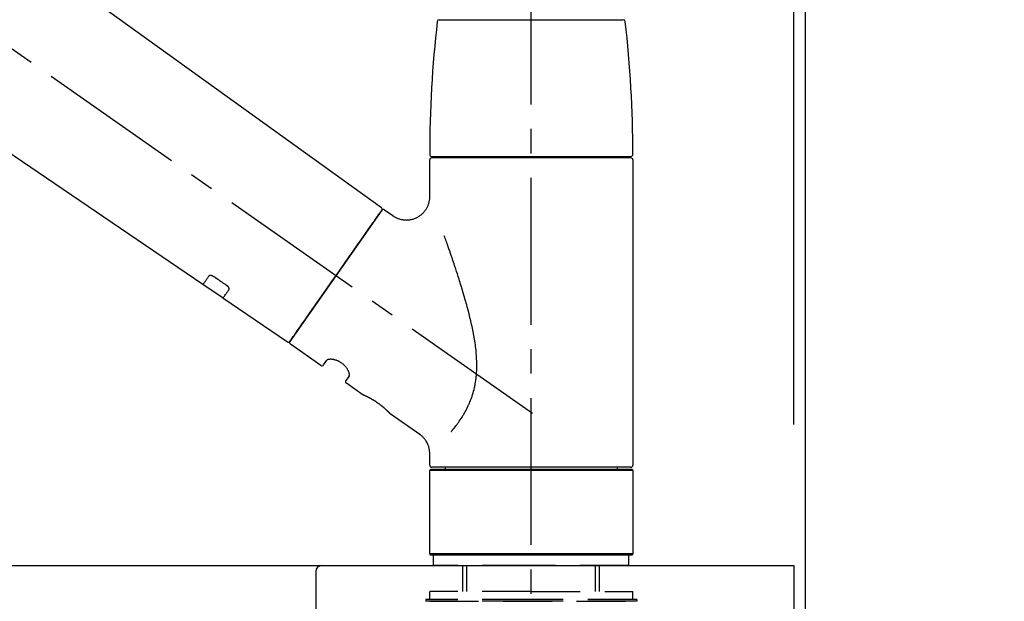
# Model space of a CAD drawing. Extents: x 84007 to 110129, y -32850 to -24450.
# Drawn here: x 109165 to 109417, y -30146 to -29998 of the extents above; entities that cross this region are included whole.
import ezdxf

# ---------------------------------------------------------------- set-up
doc = ezdxf.new("R2010")
doc.units = 0
doc.header["$LTSCALE"] = 50
doc.header["$MEASUREMENT"] = 0
doc.linetypes.add('CENTER2', pattern=[1.125, 0.75, -0.125, 0.125, -0.125])
doc.linetypes.add('DASHED', pattern=[0.75, 0.5, -0.25])
doc.layers.get('0').update_dxf_attribs({"linetype": 'CONTINUOUS'})
for name, color, linetype in [('111-壁仕上', 3, 'CONTINUOUS'), ('126-甲板', 2, 'CONTINUOUS'), ('150-機器', 8, 'CONTINUOUS'), ('160-文字', 254, 'CONTINUOUS'), ('166-寸法B', 11, 'CONTINUOUS')]:
    doc.layers.add(name, color=color, linetype=linetype)
doc.styles.add('KH001', font='txt')
doc.dimstyles.new('KH1xx030', dxfattribs={"dimscale": 30, "dimtxt": 2, "dimasz": 0.6, "dimexe": 0.3, "dimexo": 1.2, "dimgap": 0.5, "dimtad": 3, "dimdec": 1, "dimdsep": 46, "dimlunit": 6, "dimtxsty": 'KH001', "dimblk": 'DOT', "dimcen": 1, "dimdle": 1, "dimclrd": 256, "dimclre": 256, "dimclrt": 256, "dimadec": 0, "dimazin": 0, "dimtfac": 1, "dimtdec": 1, "dimtix": 1, "dimtmove": 2, "dimatfit": 3, "dimldrblk": 'CLOSEDBLANK', "dimfxl": 1, "dimtolj": 1, "dimtzin": 0, "dimlwd": -1, "dimlwe": -1, "dimarcsym": 0})

# ---------------------------------------------------------------- blocks, each defined once
blk = doc.blocks.new('_Dot')
at = {"color": 0, "linetype": 'ByBlock', "lineweight": -2}
blk.add_line((-0.5, 0), (-1, 0), dxfattribs=at)
at = {"color": 0, "linetype": 'ByBlock', "const_width": 0.5}
blk.add_lwpolyline([(-0.25, 0, 1), (0.25, 0, 1)], format="xyb", close=True, dxfattribs=at)
blk = doc.blocks.new('*D180')
at = {"layer": '166-寸法B', "transparency": 16777216}
for p, q in [((109497.68, -29526.95), (109906.26, -29526.95)), ((109897.26, -29544.95), (109897.26, -30978.95)), ((109416.91, -30996.95), (109906.26, -30996.95))]:
    blk.add_line(p, q, dxfattribs=at)
at = {"layer": '166-寸法B', "transparency": 16777216, "xscale": 18, "yscale": 18, "zscale": 18}
for p, rotation in [((109897.26, -29526.95), 90), ((109897.26, -30996.95), 270)]:
    blk.add_blockref('_Dot', p, dxfattribs=dict(at, rotation=rotation))
at = {"layer": '166-寸法B', "transparency": 16777216, "insert": (109846.95, -30261.95), "char_height": 60, "attachment_point": 5, "rotation": 90, "style": 'KH001'}
blk.add_mtext('\\A1;1,470(1520)', dxfattribs=at)
blk = doc.blocks.new('_ClosedBlank')
at = {"color": 0, "linetype": 'ByBlock', "lineweight": -2}
for p, q in [((-1, 0.167), (0, 0)), ((-1, 0.167), (-1, -0.167)), ((0, 0), (-1, -0.167))]:
    blk.add_line(p, q, dxfattribs=at)
blk = doc.blocks.new('*D202')
at = {"layer": '166-寸法B', "transparency": 16777216}
for p, q in [((108715.91, -30100.95), (108715.91, -29718.76)), ((109365.91, -30100.95), (109365.91, -29718.76)), ((108733.91, -29727.76), (109347.91, -29727.76))]:
    blk.add_line(p, q, dxfattribs=at)
at = {"layer": '166-寸法B', "transparency": 16777216, "xscale": 18, "yscale": 18, "zscale": 18, "rotation": 180}
blk.add_blockref('_Dot', (108715.91, -29727.76), dxfattribs=at)
at = {"layer": '166-寸法B', "transparency": 16777216, "xscale": 18, "yscale": 18, "zscale": 18}
blk.add_blockref('_Dot', (109365.91, -29727.76), dxfattribs=at)
at = {"layer": '166-寸法B', "transparency": 16777216, "insert": (109040.91, -29682.76), "char_height": 60, "attachment_point": 5, "style": 'KH001'}
blk.add_mtext('\\A1;650', dxfattribs=at)
blk = doc.blocks.new('*D203')
at = {"layer": '166-寸法B', "transparency": 16777216}
for p, q in [((109362.91, -30100.95), (109362.91, -29853.76)), ((109365.91, -30100.95), (109365.91, -29853.76)), ((109344.91, -29862.76), (109326.91, -29862.76)), ((109365.91, -29862.76), (109362.91, -29862.76)), ((109365.91, -29862.76), (109832.63, -29862.76)), ((109383.91, -29862.76), (109401.91, -29862.76))]:
    blk.add_line(p, q, dxfattribs=at)
at = {"layer": '166-寸法B', "transparency": 16777216, "xscale": 18, "yscale": 18, "zscale": 18}
blk.add_blockref('_Dot', (109362.91, -29862.76), dxfattribs=at)
at = {"layer": '166-寸法B', "transparency": 16777216, "xscale": 18, "yscale": 18, "zscale": 18, "rotation": 180}
blk.add_blockref('_Dot', (109365.91, -29862.76), dxfattribs=at)
at = {"layer": '166-寸法B', "transparency": 16777216, "insert": (109628.12, -29812.75), "char_height": 60, "attachment_point": 5, "style": 'KH001'}
blk.add_mtext('\\A1;3〈ｸﾘｱﾗﾝｽ〉', dxfattribs=at)
blk = doc.blocks.new('*D204')
at = {"layer": '166-寸法B', "transparency": 16777216}
for p, q in [((108715.91, -30100.95), (108715.91, -29853.76)), ((109362.91, -30100.95), (109362.91, -29853.76)), ((109344.91, -29862.76), (108733.91, -29862.76))]:
    blk.add_line(p, q, dxfattribs=at)
at = {"layer": '166-寸法B', "transparency": 16777216, "xscale": 18, "yscale": 18, "zscale": 18, "rotation": 180}
blk.add_blockref('_Dot', (108715.91, -29862.76), dxfattribs=at)
at = {"layer": '166-寸法B', "transparency": 16777216, "xscale": 18, "yscale": 18, "zscale": 18}
blk.add_blockref('_Dot', (109362.91, -29862.76), dxfattribs=at)
at = {"layer": '166-寸法B', "transparency": 16777216, "insert": (109039.41, -29817.76), "char_height": 60, "attachment_point": 5, "style": 'KH001'}
blk.add_mtext('\\A1;647', dxfattribs=at)

msp = doc.modelspace()

# ---------------------------------------------------------------- linework, layer by layer
at = {"layer": '111-壁仕上', "ltscale": 2}
msp.add_lwpolyline([(108553.34, -30996.95), (109365.91, -30996.95), (109365.91, -28596.95), (108553.34, -28596.95)], dxfattribs=at)
at = {"layer": '126-甲板'}
msp.add_lwpolyline([(108715.91, -30136.95), (109362.91, -30136.95), (109362.91, -30176.95), (108715.91, -30176.95)], close=True, dxfattribs=at)
at = {"layer": '150-機器', "color": 161, "linetype": 'CENTER2'}
msp.add_line((109295.91, -30187.93), (109295.91, -29883.99), dxfattribs=at)
at = {"layer": '150-機器', "color": 13, "linetype": 'CENTER2'}
msp.add_line((109296.25, -30098.09), (109009.38, -29897.22), dxfattribs=at)
at = {"layer": '150-機器', "color": 13, "linetype": 'Continuous'}
for p, q in [((109137.68, -29959.05), (109257.7, -30045.52)), ((109212.1, -30065.17), (109111.36, -29996.63)), ((109272.42, -29997.52), (109295.91, -29997.52)), ((109295.91, -29997.52), (109319.41, -29997.52)), ((109270.48, -30032.43), (109321.35, -30032.43)), ((109321.35, -30032.83), (109270.48, -30032.83)), ((109272.48, -30032.83), (109272.48, -30032.43)), ((109319.35, -30032.43), (109319.35, -30032.83)), ((109269.98, -30042.63), (109269.98, -30033.33)), ((109321.84, -30033.33), (109321.84, -30111.32)), ((109257.77, -30046.19), (109234.32, -30079.69)), ((109258.47, -30046.07), (109260.57, -30047.54)), ((109217.26, -30068.68), (109212.06, -30065.14)), ((109233.67, -30079.85), (109217.21, -30068.65)), ((109242.2, -30085.81), (109234.44, -30080.38)), ((109242.9, -30085.69), (109243.71, -30084.53)), ((109249.43, -30088.54), (109248.62, -30089.7)), ((109253.03, -30093.39), (109248.74, -30090.39)), ((109253.12, -30093.45), (109253.12, -30093.45)), ((109267.43, -30103.48), (109259.93, -30098.23)), ((109269.98, -30111.32), (109269.98, -30108.37)), ((109269.98, -30112.62), (109270.28, -30112.32)), ((109269.98, -30112.62), (109321.84, -30112.62)), ((109269.98, -30133.96), (109269.98, -30112.62)), ((109270.28, -30112.32), (109321.55, -30112.32)), ((109295.91, -30111.82), (109270.48, -30111.82)), ((109274.02, -30112.32), (109274.02, -30111.82)), ((109321.35, -30111.82), (109295.91, -30111.82)), ((109317.81, -30111.82), (109317.81, -30112.32)), ((109321.55, -30112.32), (109321.84, -30112.62)), ((109321.84, -30112.62), (109321.84, -30133.96)), ((109270.28, -30134.26), (109269.98, -30133.96)), ((109321.84, -30133.96), (109269.98, -30133.96)), ((109321.55, -30134.26), (109270.28, -30134.26)), ((109321.84, -30133.96), (109321.55, -30134.26))]:
    msp.add_line(p, q, dxfattribs=at)
at = {"layer": '150-機器', "color": 13, "linetype": 'DASHED', "ltscale": 0.5}
for p, q in [((109270.98, -30136.95), (109270.98, -30134.26)), ((109320.85, -30136.95), (109320.85, -30134.26)), ((109295.91, -30136.95), (109270.98, -30136.95)), ((109278.46, -30143.59), (109278.46, -30136.95)), ((109279.47, -30143.59), (109279.47, -30136.95)), ((109320.85, -30136.95), (109295.91, -30136.95)), ((109312.35, -30143.59), (109312.35, -30136.95)), ((109313.37, -30143.59), (109313.37, -30136.95)), ((109295.91, -30145.59), (109268.98, -30145.59)), ((109268.98, -30145.59), (109268.98, -30146.08)), ((109295.91, -30143.59), (109269.98, -30143.59)), ((109269.98, -30145.59), (109269.98, -30143.59)), ((109295.91, -30143.59), (109321.84, -30143.59)), ((109322.84, -30145.59), (109295.91, -30145.59)), ((109321.84, -30145.59), (109321.84, -30143.59)), ((109322.84, -30145.59), (109322.84, -30146.08)), ((109295.91, -30146.08), (109268.98, -30146.08)), ((109269.98, -30146.08), (109321.84, -30146.08)), ((109322.84, -30146.08), (109295.91, -30146.08))]:
    msp.add_line(p, q, dxfattribs=at)
at = {"layer": '150-機器', "linetype": 'Continuous'}
for p, q in [((108804.41, -30136.95), (109242.41, -30136.95)), ((109242.41, -30136.95), (109258.91, -30136.95)), ((109240.91, -30138.45), (109240.91, -30335.94))]:
    msp.add_line(p, q, dxfattribs=at)
at = {"layer": '150-機器', "color": 13, "linetype": 'Continuous'}
for points in [[(109260.56, -30047.56), (109260.57, -30047.57), (109260.57, -30047.57), (109260.57, -30047.57), (109260.58, -30047.57), (109260.62, -30047.61), (109260.67, -30047.65), (109260.72, -30047.69), (109260.77, -30047.73), (109260.87, -30047.8), (109260.98, -30047.86), (109261.1, -30047.92), (109261.21, -30047.97), (109261.38, -30048.06), (109261.55, -30048.14), (109261.71, -30048.22), (109261.89, -30048.29), (109262.07, -30048.36), (109262.26, -30048.42), (109262.45, -30048.48), (109262.64, -30048.52), (109262.84, -30048.57), (109263.04, -30048.6), (109263.24, -30048.64), (109263.44, -30048.66), (109263.65, -30048.68), (109263.86, -30048.68), (109264.06, -30048.69), (109264.27, -30048.68), (109264.48, -30048.67), (109264.68, -30048.65), (109264.89, -30048.62), (109265.1, -30048.59), (109265.31, -30048.55), (109265.52, -30048.5), (109265.73, -30048.44), (109265.93, -30048.38), (109266.14, -30048.3), (109266.34, -30048.22), (109266.54, -30048.13), (109266.74, -30048.04), (109266.94, -30047.93), (109267.13, -30047.82), (109267.31, -30047.71), (109267.49, -30047.58), (109267.66, -30047.46), (109267.83, -30047.33), (109267.99, -30047.19), (109268.14, -30047.05), (109268.29, -30046.91), (109268.43, -30046.76), (109268.56, -30046.61), (109268.69, -30046.45), (109268.81, -30046.3), (109268.93, -30046.14), (109269.04, -30045.98), (109269.14, -30045.82), (109269.24, -30045.65), (109269.32, -30045.49), (109269.41, -30045.32), (109269.49, -30045.15), (109269.56, -30044.99), (109269.63, -30044.82), (109269.69, -30044.65), (109269.74, -30044.48), (109269.79, -30044.32), (109269.84, -30044.16), (109269.88, -30043.99), (109269.91, -30043.82), (109269.94, -30043.66), (109269.96, -30043.5), (109269.98, -30043.34), (109269.99, -30043.18), (109270, -30043.07), (109270.01, -30042.96), (109270.02, -30042.85), (109270.02, -30042.74), (109270.01, -30042.68), (109270.01, -30042.62), (109270.01, -30042.57), (109270, -30042.51), (109270, -30042.5), (109270, -30042.5), (109270, -30042.49), (109270, -30042.49)], [(109256.34, -30048.24), (109256.66, -30047.78), (109256.96, -30047.34), (109257.24, -30046.96), (109257.46, -30046.64), (109257.5, -30046.58), (109257.55, -30046.51), (109257.61, -30046.42), (109257.71, -30046.29), (109257.74, -30046.24), (109257.77, -30046.2), (109257.78, -30046.18), (109257.78, -30046.18), (109257.78, -30046.18), (109257.78, -30046.19), (109257.77, -30046.19), (109257.77, -30046.19)], [(109234.32, -30079.69), (109234.32, -30079.69), (109234.32, -30079.69), (109234.32, -30079.69), (109234.32, -30079.68), (109234.6, -30079.28), (109234.88, -30078.88), (109235.17, -30078.47), (109235.45, -30078.07), (109236.18, -30077.03), (109236.91, -30075.98), (109237.64, -30074.94), (109238.38, -30073.89), (109239.4, -30072.43), (109240.42, -30070.97), (109241.45, -30069.51), (109242.47, -30068.04), (109243.63, -30066.39), (109244.79, -30064.73), (109245.95, -30063.08), (109247.11, -30061.42), (109248.23, -30059.82), (109249.35, -30058.22), (109250.47, -30056.62), (109251.59, -30055.03), (109252.49, -30053.73), (109253.4, -30052.43), (109254.31, -30051.13), (109255.22, -30049.84), (109255.5, -30049.44), (109255.78, -30049.04), (109256.06, -30048.64), (109256.34, -30048.24)], [(109275.45, -30102.75), (109275.47, -30102.74), (109275.48, -30102.72), (109275.49, -30102.71), (109275.51, -30102.69), (109275.52, -30102.67), (109275.53, -30102.66), (109275.55, -30102.64), (109275.56, -30102.63), (109275.64, -30102.54), (109275.71, -30102.45), (109275.78, -30102.36), (109275.85, -30102.27), (109275.92, -30102.2), (109275.98, -30102.12), (109276.04, -30102.05), (109276.1, -30101.97), (109276.28, -30101.74), (109276.46, -30101.51), (109276.64, -30101.28), (109276.82, -30101.05), (109276.94, -30100.89), (109277.07, -30100.73), (109277.18, -30100.56), (109277.3, -30100.4), (109277.54, -30100.06), (109277.78, -30099.71), (109278.01, -30099.36), (109278.24, -30099.01), (109278.35, -30098.83), (109278.47, -30098.65), (109278.58, -30098.47), (109278.69, -30098.28), (109278.86, -30097.99), (109279.02, -30097.7), (109279.18, -30097.4), (109279.34, -30097.11), (109279.39, -30097.01), (109279.44, -30096.91), (109279.49, -30096.81), (109279.54, -30096.71), (109279.64, -30096.5), (109279.74, -30096.3), (109279.84, -30096.09), (109279.93, -30095.89), (109279.98, -30095.78), (109280.03, -30095.68), (109280.07, -30095.58), (109280.12, -30095.47), (109280.26, -30095.15), (109280.39, -30094.84), (109280.52, -30094.52), (109280.64, -30094.19), (109280.72, -30093.98), (109280.8, -30093.75), (109280.87, -30093.53), (109280.94, -30093.31), (109281.08, -30092.86), (109281.21, -30092.4), (109281.32, -30091.94), (109281.43, -30091.47), (109281.48, -30091.24), (109281.53, -30091.01), (109281.58, -30090.78), (109281.62, -30090.54), (109281.7, -30090.07), (109281.77, -30089.6), (109281.83, -30089.13), (109281.88, -30088.65), (109281.9, -30088.42), (109281.92, -30088.18), (109281.94, -30087.94), (109281.95, -30087.7), (109281.98, -30087.22), (109282, -30086.74), (109282.01, -30086.26), (109282.01, -30085.77), (109282.01, -30085.53), (109282, -30085.29), (109282, -30085.05), (109281.99, -30084.82), (109281.97, -30084.1), (109281.93, -30083.38), (109281.89, -30082.67), (109281.82, -30081.96), (109281.77, -30081.48), (109281.71, -30081.01), (109281.64, -30080.54), (109281.57, -30080.06), (109281.42, -30079.12), (109281.26, -30078.18), (109281.08, -30077.25), (109280.9, -30076.31), (109280.8, -30075.85), (109280.69, -30075.39), (109280.59, -30074.93), (109280.48, -30074.47), (109280.26, -30073.56), (109280.04, -30072.65), (109279.81, -30071.74), (109279.57, -30070.84), (109279.45, -30070.39), (109279.32, -30069.94), (109279.2, -30069.5), (109279.07, -30069.05), (109278.81, -30068.16), (109278.55, -30067.28), (109278.29, -30066.39), (109278.02, -30065.51), (109277.89, -30065.07), (109277.75, -30064.64), (109277.61, -30064.2), (109277.47, -30063.76), (109277.26, -30063.11), (109277.05, -30062.47), (109276.84, -30061.82), (109276.63, -30061.17), (109276.56, -30060.96), (109276.49, -30060.74), (109276.41, -30060.53), (109276.34, -30060.31), (109276.2, -30059.89), (109276.06, -30059.47), (109275.92, -30059.04), (109275.77, -30058.62), (109275.7, -30058.41), (109275.63, -30058.2), (109275.56, -30057.99), (109275.49, -30057.78), (109275.29, -30057.21), (109275.1, -30056.65), (109274.9, -30056.08), (109274.7, -30055.52), (109274.58, -30055.17), (109274.46, -30054.81), (109274.33, -30054.46), (109274.21, -30054.11), (109274.08, -30053.77), (109273.96, -30053.43), (109273.84, -30053.09), (109273.72, -30052.75)], [(109214.76, -30063.11), (109214.76, -30063.11), (109214.75, -30063.1), (109214.75, -30063.1), (109214.75, -30063.1), (109214.74, -30063.09), (109214.73, -30063.08), (109214.72, -30063.08), (109214.71, -30063.07), (109214.69, -30063.06), (109214.68, -30063.05), (109214.66, -30063.04), (109214.64, -30063.03), (109214.63, -30063.03), (109214.61, -30063.02), (109214.59, -30063.01), (109214.57, -30063), (109214.55, -30062.99), (109214.53, -30062.98), (109214.51, -30062.97), (109214.49, -30062.96), (109214.46, -30062.95), (109214.42, -30062.93), (109214.39, -30062.92), (109214.36, -30062.91), (109214.32, -30062.9), (109214.29, -30062.89), (109214.25, -30062.88), (109214.21, -30062.87), (109214.17, -30062.87), (109214.13, -30062.86), (109214.08, -30062.86), (109214.04, -30062.86), (109214, -30062.86), (109213.97, -30062.86), (109213.93, -30062.86), (109213.89, -30062.87), (109213.86, -30062.87), (109213.83, -30062.88), (109213.8, -30062.89), (109213.77, -30062.9), (109213.75, -30062.91), (109213.72, -30062.92), (109213.7, -30062.94), (109213.68, -30062.95), (109213.67, -30062.96), (109213.65, -30062.97), (109213.64, -30062.98), (109213.63, -30063), (109213.62, -30063), (109213.62, -30063.01), (109213.61, -30063.02), (109213.61, -30063.02), (109213.6, -30063.03), (109213.6, -30063.03), (109213.6, -30063.03), (109213.6, -30063.04)], [(109213.6, -30063.04), (109213.48, -30063.21), (109213.35, -30063.39), (109213.23, -30063.56), (109213.11, -30063.73), (109213.02, -30063.87), (109212.92, -30064), (109212.83, -30064.14), (109212.73, -30064.27), (109212.61, -30064.45), (109212.48, -30064.63), (109212.36, -30064.81), (109212.23, -30064.99), (109212.2, -30065.03), (109212.18, -30065.07), (109212.15, -30065.11), (109212.11, -30065.17), (109212.1, -30065.17), (109212.1, -30065.17), (109212.1, -30065.18), (109212.1, -30065.18), (109212.1, -30065.18), (109212.1, -30065.17), (109212.1, -30065.17), (109212.1, -30065.17), (109212.1, -30065.17), (109212.1, -30065.17), (109212.1, -30065.17), (109212.11, -30065.17)], [(109218.23, -30065.46), (109217.95, -30065.26), (109217.66, -30065.07), (109217.37, -30064.87), (109217.08, -30064.67), (109216.79, -30064.48), (109216.5, -30064.28), (109216.21, -30064.09), (109215.92, -30063.89), (109215.63, -30063.7), (109215.34, -30063.5), (109215.05, -30063.3), (109214.76, -30063.11)], [(109218.72, -30066.51), (109218.72, -30066.5), (109218.72, -30066.5), (109218.72, -30066.5), (109218.73, -30066.49), (109218.73, -30066.48), (109218.74, -30066.48), (109218.74, -30066.47), (109218.74, -30066.46), (109218.75, -30066.45), (109218.76, -30066.43), (109218.76, -30066.41), (109218.77, -30066.4), (109218.78, -30066.37), (109218.78, -30066.35), (109218.78, -30066.33), (109218.78, -30066.3), (109218.78, -30066.27), (109218.78, -30066.24), (109218.78, -30066.2), (109218.77, -30066.17), (109218.76, -30066.14), (109218.75, -30066.1), (109218.74, -30066.07), (109218.73, -30066.03), (109218.71, -30065.99), (109218.7, -30065.96), (109218.68, -30065.92), (109218.66, -30065.88), (109218.64, -30065.85), (109218.61, -30065.82), (109218.59, -30065.79), (109218.57, -30065.76), (109218.54, -30065.73), (109218.52, -30065.71), (109218.5, -30065.68), (109218.48, -30065.66), (109218.46, -30065.64), (109218.44, -30065.62), (109218.42, -30065.6), (109218.4, -30065.59), (109218.38, -30065.57), (109218.36, -30065.55), (109218.34, -30065.53), (109218.32, -30065.52), (109218.31, -30065.51), (109218.29, -30065.5), (109218.28, -30065.49), (109218.26, -30065.48), (109218.26, -30065.47), (109218.25, -30065.47), (109218.24, -30065.46), (109218.23, -30065.46)], [(109217.22, -30068.65), (109217.22, -30068.65), (109217.22, -30068.65), (109217.22, -30068.65), (109217.22, -30068.65), (109217.21, -30068.65), (109217.21, -30068.65), (109217.21, -30068.66), (109217.21, -30068.66), (109217.21, -30068.66), (109217.21, -30068.65), (109217.22, -30068.65), (109217.22, -30068.65), (109217.26, -30068.59), (109217.29, -30068.54), (109217.32, -30068.51), (109217.34, -30068.47), (109217.47, -30068.29), (109217.6, -30068.11), (109217.72, -30067.93), (109217.85, -30067.75), (109217.94, -30067.61), (109218.04, -30067.48), (109218.13, -30067.34), (109218.23, -30067.21), (109218.35, -30067.03), (109218.47, -30066.86), (109218.59, -30066.68), (109218.72, -30066.51)], [(109249.43, -30088.52), (109249.43, -30088.52), (109249.44, -30088.52), (109249.44, -30088.52), (109249.44, -30088.52), (109249.44, -30088.52), (109249.45, -30088.51), (109249.45, -30088.5), (109249.45, -30088.5), (109249.46, -30088.46), (109249.47, -30088.42), (109249.48, -30088.39), (109249.49, -30088.35), (109249.49, -30088.28), (109249.49, -30088.21), (109249.49, -30088.14), (109249.48, -30088.07), (109249.46, -30087.98), (109249.45, -30087.88), (109249.42, -30087.79), (109249.4, -30087.7), (109249.36, -30087.58), (109249.32, -30087.47), (109249.28, -30087.36), (109249.23, -30087.25), (109249.17, -30087.13), (109249.11, -30087.01), (109249.04, -30086.89), (109248.98, -30086.78), (109248.9, -30086.65), (109248.82, -30086.53), (109248.73, -30086.41), (109248.64, -30086.3), (109248.55, -30086.18), (109248.45, -30086.06), (109248.35, -30085.95), (109248.24, -30085.84), (109248.13, -30085.73), (109248.01, -30085.62), (109247.89, -30085.51), (109247.77, -30085.41), (109247.64, -30085.32), (109247.52, -30085.22), (109247.39, -30085.14), (109247.25, -30085.05), (109247.12, -30084.97), (109246.99, -30084.9), (109246.86, -30084.83), (109246.72, -30084.76), (109246.59, -30084.7), (109246.45, -30084.64), (109246.31, -30084.59), (109246.17, -30084.53), (109246.04, -30084.49), (109245.9, -30084.45), (109245.77, -30084.41), (109245.63, -30084.38), (109245.5, -30084.35), (109245.36, -30084.33), (109245.23, -30084.31), (109245.1, -30084.29), (109244.98, -30084.28), (109244.85, -30084.27), (109244.73, -30084.27), (109244.61, -30084.27), (109244.51, -30084.27), (109244.4, -30084.28), (109244.3, -30084.29), (109244.2, -30084.31), (109244.12, -30084.32), (109244.04, -30084.34), (109243.97, -30084.36), (109243.9, -30084.39), (109243.86, -30084.41), (109243.82, -30084.44), (109243.79, -30084.46), (109243.75, -30084.49), (109243.74, -30084.49), (109243.73, -30084.5), (109243.72, -30084.51), (109243.72, -30084.52), (109243.72, -30084.52), (109243.72, -30084.52), (109243.72, -30084.52), (109243.72, -30084.53)], [(109259.98, -30098.26), (109259.98, -30098.26), (109259.97, -30098.26), (109259.97, -30098.26), (109259.97, -30098.26), (109259.97, -30098.26), (109259.97, -30098.26), (109259.97, -30098.26), (109259.97, -30098.26), (109259.97, -30098.25), (109259.97, -30098.25), (109259.97, -30098.25), (109259.97, -30098.25), (109259.96, -30098.25), (109259.96, -30098.24), (109259.96, -30098.24), (109259.95, -30098.24), (109259.94, -30098.22), (109259.92, -30098.21), (109259.91, -30098.19), (109259.9, -30098.18), (109259.89, -30098.17), (109259.89, -30098.16), (109259.88, -30098.16), (109259.87, -30098.15), (109259.86, -30098.14), (109259.85, -30098.12), (109259.83, -30098.11), (109259.82, -30098.09), (109259.8, -30098.08), (109259.79, -30098.06), (109259.77, -30098.04), (109259.75, -30098.03), (109259.73, -30098), (109259.71, -30097.98), (109259.69, -30097.96), (109259.67, -30097.94), (109259.65, -30097.92), (109259.63, -30097.89), (109259.6, -30097.87), (109259.58, -30097.85), (109259.57, -30097.83), (109259.55, -30097.82), (109259.54, -30097.81), (109259.53, -30097.8), (109259.49, -30097.75), (109259.45, -30097.71), (109259.41, -30097.67), (109259.36, -30097.63), (109259.33, -30097.6), (109259.3, -30097.57), (109259.27, -30097.54), (109259.24, -30097.51), (109259.19, -30097.46), (109259.13, -30097.41), (109259.08, -30097.36), (109259.03, -30097.3), (109259.01, -30097.29), (109258.99, -30097.27), (109258.97, -30097.25), (109258.95, -30097.23), (109258.91, -30097.2), (109258.87, -30097.16), (109258.83, -30097.12), (109258.79, -30097.09), (109258.77, -30097.07), (109258.75, -30097.05), (109258.73, -30097.03), (109258.71, -30097.01), (109258.65, -30096.95), (109258.58, -30096.89), (109258.52, -30096.84), (109258.45, -30096.78), (109258.4, -30096.74), (109258.36, -30096.7), (109258.31, -30096.66), (109258.27, -30096.62), (109258.19, -30096.56), (109258.12, -30096.49), (109258.04, -30096.43), (109257.97, -30096.37), (109257.94, -30096.35), (109257.92, -30096.33), (109257.89, -30096.31), (109257.86, -30096.28), (109257.81, -30096.24), (109257.76, -30096.2), (109257.71, -30096.16), (109257.65, -30096.12), (109257.6, -30096.07), (109257.55, -30096.03), (109257.49, -30095.99), (109257.44, -30095.95), (109257.38, -30095.91), (109257.33, -30095.87), (109257.27, -30095.82), (109257.22, -30095.78), (109257.16, -30095.74), (109257.11, -30095.7), (109257.05, -30095.66), (109256.99, -30095.62), (109256.96, -30095.6), (109256.94, -30095.58), (109256.91, -30095.56), (109256.88, -30095.54), (109256.79, -30095.47), (109256.7, -30095.41), (109256.62, -30095.35), (109256.53, -30095.29), (109256.47, -30095.25), (109256.41, -30095.21), (109256.36, -30095.17), (109256.3, -30095.14), (109256.21, -30095.08), (109256.12, -30095.02), (109256.04, -30094.97), (109255.95, -30094.91), (109255.92, -30094.9), (109255.89, -30094.88), (109255.86, -30094.86), (109255.83, -30094.84), (109255.78, -30094.81), (109255.72, -30094.77), (109255.66, -30094.74), (109255.6, -30094.7), (109255.57, -30094.68), (109255.55, -30094.67), (109255.52, -30094.65), (109255.49, -30094.63), (109255.41, -30094.58), (109255.32, -30094.54), (109255.24, -30094.49), (109255.15, -30094.44), (109255.1, -30094.41), (109255.05, -30094.38), (109254.99, -30094.35), (109254.94, -30094.32), (109254.86, -30094.28), (109254.79, -30094.24), (109254.71, -30094.2), (109254.63, -30094.15), (109254.61, -30094.14), (109254.58, -30094.13), (109254.56, -30094.12), (109254.53, -30094.1), (109254.48, -30094.08), (109254.44, -30094.05), (109254.39, -30094.03), (109254.34, -30094), (109254.32, -30093.99), (109254.29, -30093.98), (109254.27, -30093.97), (109254.25, -30093.96), (109254.18, -30093.92), (109254.12, -30093.89), (109254.05, -30093.86), (109253.98, -30093.83), (109253.94, -30093.81), (109253.9, -30093.79), (109253.86, -30093.77), (109253.82, -30093.75), (109253.75, -30093.72), (109253.68, -30093.69), (109253.61, -30093.65), (109253.54, -30093.62), (109253.51, -30093.61), (109253.48, -30093.59), (109253.45, -30093.58), (109253.42, -30093.57), (109253.39, -30093.55), (109253.35, -30093.53), (109253.31, -30093.52), (109253.28, -30093.5), (109253.27, -30093.5), (109253.26, -30093.49), (109253.24, -30093.49), (109253.23, -30093.48), (109253.22, -30093.48), (109253.2, -30093.47), (109253.18, -30093.46), (109253.16, -30093.45), (109253.15, -30093.45), (109253.14, -30093.44), (109253.14, -30093.44), (109253.13, -30093.44), (109253.11, -30093.43), (109253.1, -30093.42), (109253.08, -30093.42), (109253.05, -30093.41), (109253.04, -30093.4), (109253.03, -30093.4), (109253.02, -30093.39), (109253.02, -30093.39), (109253.02, -30093.39), (109253.03, -30093.39), (109253.03, -30093.39), (109253.03, -30093.4)], [(109253.24, -30093.5), (109253.23, -30093.49), (109253.22, -30093.49), (109253.21, -30093.49), (109253.21, -30093.48), (109253.2, -30093.48), (109253.18, -30093.47), (109253.17, -30093.47), (109253.16, -30093.46), (109253.15, -30093.46), (109253.14, -30093.46), (109253.14, -30093.45), (109253.13, -30093.45), (109253.13, -30093.45), (109253.13, -30093.45), (109253.13, -30093.45), (109253.12, -30093.45), (109253.12, -30093.45), (109253.12, -30093.45), (109253.12, -30093.45), (109253.12, -30093.45)], [(109269.97, -30108.37), (109269.98, -30108.32), (109269.98, -30108.27), (109269.98, -30108.23), (109269.98, -30108.18), (109269.98, -30108.06), (109269.98, -30107.95), (109269.97, -30107.83), (109269.97, -30107.72), (109269.95, -30107.53), (109269.92, -30107.35), (109269.88, -30107.17), (109269.84, -30106.99), (109269.79, -30106.78), (109269.73, -30106.58), (109269.66, -30106.39), (109269.59, -30106.19), (109269.51, -30105.99), (109269.42, -30105.8), (109269.32, -30105.6), (109269.22, -30105.41), (109269.11, -30105.22), (109268.99, -30105.03), (109268.87, -30104.85), (109268.73, -30104.68), (109268.59, -30104.51), (109268.44, -30104.35), (109268.29, -30104.19), (109268.13, -30104.03), (109268.03, -30103.93), (109267.92, -30103.82), (109267.81, -30103.73), (109267.69, -30103.64), (109267.63, -30103.6), (109267.57, -30103.56), (109267.51, -30103.52), (109267.44, -30103.49), (109267.44, -30103.49), (109267.44, -30103.48), (109267.44, -30103.48), (109267.43, -30103.48)]]:
    msp.add_lwpolyline(points, dxfattribs=at)
for centre, radius, start, end in [((109272.42, -29998.02), 0.499, 90, 173.4651), ((109319.41, -29998.02), 0.499, 6.5349, 90), ((109569.19, -30032.02), 299.21, 173.4651, 179.9836), ((109022.64, -30032.02), 299.21, 0.0164, 6.5349), ((109270.48, -30031.93), 0.499, 179.9836, 270), ((109270.48, -30033.33), 0.499, 90, 180), ((109321.35, -30031.93), 0.499, 270, 0.0164), ((109321.35, -30033.33), 0.499, 0, 90), ((109257.37, -30045.9), 0.499, 325, 54.7271), ((109258.18, -30046.48), 0.499, 55, 145), ((109233.91, -30079.41), 0.499, 236.2642, 325), ((109234.73, -30079.97), 0.499, 145, 235), ((109242.49, -30085.41), 0.499, 235, 325), ((109249.02, -30089.98), 0.499, 145, 235), ((109270.48, -30111.32), 0.499, 180, 270), ((109321.35, -30111.32), 0.499, 270, 0)]:
    msp.add_arc(centre, radius, start, end, dxfattribs=at)
at = {"layer": '150-機器', "linetype": 'Continuous'}
msp.add_arc((109242.41, -30138.45), 1.5, 90, 180, dxfattribs=at)

# ---------------------------------------------------------------- dimensions: what is measured, and where the dimension line sits
at = {"layer": '166-寸法B'}
dim = msp.add_linear_dim(base=(109897.26, -30996.95), p1=(109461.68, -29526.95), p2=(109380.91, -30996.95), angle=90, dimstyle='KH1xx030', override={"dimpost": '(1520)'}, dxfattribs=at)
dim.commit()
dim.dimension.update_dxf_attribs({"geometry": '*D180', "text_midpoint": (109846.95, -30261.95)})
for base, p1, p2, picture, middle in [((109365.91, -29727.76), (108715.91, -30136.95), (109365.91, -30136.95), '*D202', (109040.91, -29682.76)), ((108715.91, -29862.76), (109362.91, -30136.95), (108715.91, -30136.95), '*D204', (109039.41, -29817.76))]:
    dim = msp.add_linear_dim(base=base, p1=p1, p2=p2, dimstyle='KH1xx030', dxfattribs=at)
    dim.commit()
    dim.dimension.update_dxf_attribs({"geometry": picture, "text_midpoint": middle})
dim = msp.add_linear_dim(base=(109362.91, -29862.76), p1=(109365.91, -30136.95), p2=(109362.91, -30136.95), text='<>〈ｸﾘｱﾗﾝｽ〉', dimstyle='KH1xx030', override={"dimtmove": 1}, dxfattribs=at)
dim.commit()
dim.dimension.update_dxf_attribs({"geometry": '*D203', "text_midpoint": (109628.12, -29882.61), "dimtype": 128})

# ---------------------------------------------------------------- leaders
at = {"layer": '160-文字', "annotation_type": 0, "has_hookline": 1, "hookline_direction": 0, "text_width": 303.96}
msp.add_leader([(109395.91, -30221.95), (109518.28, -30024), (109536.28, -30024)], dimstyle='KH1xx030', override={"dimgap": 0.5, "dimtad": 1}, dxfattribs=at)
at = {"layer": '160-文字'}
msp.add_leader([(109395.91, -30752.61), (109540.56, -30024)], dimstyle='KH1xx030', override={"dimgap": 0.5, "dimtad": 1}, dxfattribs=at)

doc.saveas('drawing.dxf')
